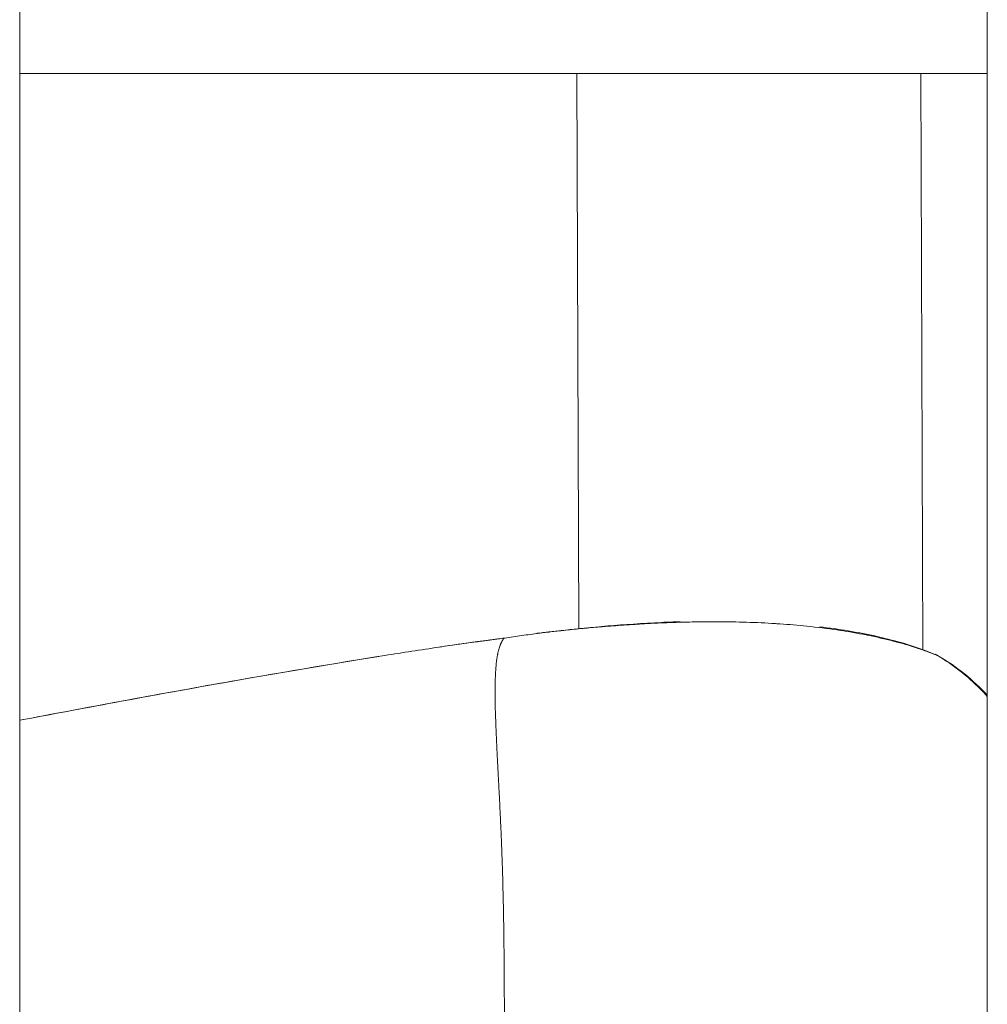
# Model space of a CAD drawing. Units: millimetres. Extents: x 8610 to 24393, y 6611 to 22250.
# Drawn here: x 12578 to 12623, y 16948 to 16994 of the extents above; entities that cross this region are included whole.
import ezdxf

# ---------------------------------------------------------------- set-up
doc = ezdxf.new("R2010")
doc.units = ezdxf.units.MM

msp = doc.modelspace()

# ---------------------------------------------------------------- linework, layer by layer
at = {"color": 0, "linetype": 'Continuous', "lineweight": 0}
for p, q in [((12577.857, 15970.626), (12577.857, 17866.626)), ((12577.857, 17866.626), (12577.857, 15970.626)), ((12622.857, 17866.626), (12622.857, 15970.626)), ((12577.857, 16991.376), (12622.857, 16991.376)), ((12603.761, 16991.376), (12603.861, 16965.549)), ((12619.761, 16991.376), (12619.864, 16964.574)), ((12619.864, 16964.555), (12619.864, 16964.555))]:
    msp.add_line(p, q, dxfattribs=at)
for centre, start, end in [((12602.116, 16963.844), 96.9272, 98.3499), ((12619.855, 16962.97), 59.202, 67.5438)]:
    msp.add_arc(centre, 1.5, start, end, dxfattribs=at)
for centre, major_axis, ratio, start_param in [((12602.116, 16963.844), (-0.218, 1.484), 0.011265, -0.005833), ((12619.855, 16962.97), (0.573, 1.386), 0.75866, -0.125659)]:
    msp.add_ellipse(centre, major_axis=major_axis, ratio=ratio, start_param=start_param, end_param=0, dxfattribs=at)
at = {"color": 0, "linetype": 'Continuous', "lineweight": 0, "extrusion": (0, 0, -1)}
for centre, major_axis, ratio, start_param, end_param in [((12602.116, 16963.844), (-0.181, 1.489), 0.944978, -0.025433, -0.000001), ((12619.855, 16962.97), (0.768, 1.288), 0.520705, -0.095758, 0)]:
    msp.add_ellipse(centre, major_axis=major_axis, ratio=ratio, start_param=start_param, end_param=end_param, dxfattribs=at)
at = {"color": 0, "linetype": 'Continuous', "lineweight": 0}
for points, knots in [([(12620.556, 16964.291), (12620.303, 16964.396), (12620.032, 16964.498), (12619.742, 16964.597), (12619.695, 16964.613), (12619.648, 16964.629), (12619.6, 16964.645), (12619.592, 16964.648), (12619.584, 16964.65), (12619.576, 16964.653), (12619.238, 16964.764), (12618.884, 16964.868), (12618.511, 16964.965), (12618.493, 16964.97), (12618.475, 16964.975), (12618.456, 16964.979), (12618.092, 16965.074), (12617.71, 16965.161), (12617.312, 16965.242), (12617.281, 16965.248), (12617.251, 16965.254), (12617.22, 16965.26), (12616.83, 16965.338), (12616.421, 16965.409), (12616.007, 16965.472), (12615.964, 16965.478), (12615.92, 16965.485), (12615.876, 16965.491), (12615.417, 16965.559), (12614.949, 16965.617), (12614.47, 16965.665), (12614.06, 16965.707), (12613.639, 16965.743), (12613.214, 16965.772), (12613.146, 16965.776), (12613.079, 16965.781), (12613.012, 16965.785), (12612.108, 16965.842), (12611.214, 16965.868), (12610.321, 16965.871), (12610.244, 16965.871), (12610.166, 16965.871), (12610.088, 16965.871), (12609.868, 16965.87), (12609.649, 16965.869), (12609.432, 16965.866), (12609.41, 16965.865), (12609.389, 16965.865), (12609.368, 16965.865), (12609.21, 16965.862), (12609.053, 16965.859), (12608.897, 16965.856), (12608.82, 16965.854), (12608.743, 16965.852), (12608.667, 16965.85), (12608.283, 16965.84), (12607.907, 16965.826), (12607.541, 16965.809), (12607.469, 16965.806), (12607.398, 16965.803), (12607.327, 16965.799), (12607.145, 16965.79), (12606.965, 16965.781), (12606.788, 16965.77), (12606.755, 16965.769), (12606.721, 16965.767), (12606.688, 16965.765), (12606.544, 16965.756), (12606.401, 16965.747), (12606.261, 16965.738), (12606.197, 16965.734), (12606.135, 16965.73), (12606.072, 16965.726), (12605.729, 16965.702), (12605.402, 16965.677), (12605.092, 16965.652), (12605.042, 16965.648), (12604.993, 16965.644), (12604.944, 16965.64), (12604.666, 16965.617), (12604.402, 16965.594), (12604.151, 16965.57), (12604.12, 16965.567), (12604.089, 16965.564), (12604.059, 16965.562), (12604.023, 16965.558), (12603.988, 16965.555), (12603.953, 16965.552), (12603.671, 16965.525), (12603.407, 16965.498), (12603.169, 16965.472), (12603.148, 16965.47), (12603.127, 16965.468), (12603.106, 16965.466), (12602.875, 16965.441), (12602.666, 16965.418), (12602.478, 16965.396), (12602.468, 16965.395), (12602.458, 16965.394), (12602.449, 16965.393), (12602.237, 16965.369), (12602.053, 16965.347), (12601.899, 16965.328)], [0.00274231, 0.00274231, 0.00274231, 0.00274231, 0.0040032, 0.0040032, 0.0040032, 0.00420807, 0.00420807, 0.00420807, 0.00424162, 0.00424162, 0.00424162, 0.00567382, 0.00567382, 0.00567382, 0.00574385, 0.00574385, 0.00574385, 0.00713958, 0.00713958, 0.00713958, 0.00724711, 0.00724711, 0.00724711, 0.00860534, 0.00860534, 0.00860534, 0.00874928, 0.00874928, 0.00874928, 0.0102495, 0.0102495, 0.0102495, 0.01153685, 0.01153685, 0.01153685, 0.01174044, 0.01174044, 0.01174044, 0.01446836, 0.01446836, 0.01446836, 0.01470646, 0.01470646, 0.01470646, 0.01537755, 0.01537755, 0.01537755, 0.01544265, 0.01544265, 0.01544265, 0.01593411, 0.01593411, 0.01593411, 0.01617653, 0.01617653, 0.01617653, 0.01739987, 0.01739987, 0.01739987, 0.01763864, 0.01763864, 0.01763864, 0.01825078, 0.01825078, 0.01825078, 0.01836649, 0.01836649, 0.01836649, 0.01886563, 0.01886563, 0.01886563, 0.01909037, 0.01909037, 0.01909037, 0.02033138, 0.02033138, 0.02033138, 0.02053022, 0.02053022, 0.02053022, 0.0216584, 0.0216584, 0.0216584, 0.02179714, 0.02179714, 0.02179714, 0.02195905, 0.02195905, 0.02195905, 0.02326289, 0.02326289, 0.02326289, 0.02337783, 0.02337783, 0.02337783, 0.02466215, 0.02466215, 0.02466215, 0.02472865, 0.02472865, 0.02472865, 0.0261944, 0.0261944, 0.0261944, 0.0261944]), ([(12601.935, 16965.333), (12602.247, 16965.371), (12602.692, 16965.424), (12603.795, 16965.544), (12604.465, 16965.612), (12605.968, 16965.739), (12606.817, 16965.8), (12607.99, 16965.854), (12608.277, 16965.866), (12608.568, 16965.875)], [0, 0, 0, 0, 2.855165, 2.855165, 5.730083, 5.730083, 8.634088, 8.634088, 9.548027, 9.548027, 9.548027, 9.548027]), ([(12615.063, 16965.638), (12615.961, 16965.53), (12616.827, 16965.386), (12618.48, 16965.022), (12619.27, 16964.794), (12620.124, 16964.479), (12620.279, 16964.418), (12620.428, 16964.356)], [16.133878, 16.133878, 16.133878, 16.133878, 18.959872, 18.959872, 21.994511, 21.994511, 22.689262, 22.689262, 22.689262, 22.689262]), ([(12600.319, 16965.102), (12600.27, 16965.095), (12600.22, 16965.089), (12600.116, 16965.074), (12600.06, 16965.066), (12599.923, 16965.048), (12599.841, 16965.037), (12599.705, 16965.019), (12599.652, 16965.012), (12599.592, 16965.004), (12599.585, 16965.003), (12599.523, 16964.995), (12599.467, 16964.988), (12599.347, 16964.973), (12599.282, 16964.965), (12599.135, 16964.946), (12599.053, 16964.935), (12598.929, 16964.919), (12598.888, 16964.914), (12598.844, 16964.908), (12598.841, 16964.907), (12598.697, 16964.887), (12598.554, 16964.867), (12598.306, 16964.832), (12598.2, 16964.816), (12597.932, 16964.777), (12597.77, 16964.753), (12597.526, 16964.716), (12597.443, 16964.704), (12597.359, 16964.691), (12597.357, 16964.691), (12597.355, 16964.691), (12596.515, 16964.565), (12595.676, 16964.435), (12594.695, 16964.28), (12594.553, 16964.257), (12594.407, 16964.234), (12594.403, 16964.233), (12594.399, 16964.233), (12592.438, 16963.919), (12590.479, 16963.589), (12588.518, 16963.245), (12588.512, 16963.245), (12586.429, 16962.88), (12584.353, 16962.502), (12580.804, 16961.844), (12579.33, 16961.567), (12577.857, 16961.288)], [0.00000142, 0.00000142, 0.00000142, 0.00000142, 0.00015108, 0.00015108, 0.00031789, 0.00031789, 0.00056612, 0.00056612, 0.00072858, 0.00072858, 0.00074776, 0.00074776, 0.00091651, 0.00091651, 0.00111194, 0.00111194, 0.00136097, 0.00136097, 0.00148479, 0.00148479, 0.0014941, 0.0014941, 0.00192295, 0.00192295, 0.00224331, 0.00224331, 0.00273653, 0.00273653, 0.00298678, 0.00298678, 0.00299276, 0.00299276, 0.00299276, 0.00553943, 0.00553943, 0.00597214, 0.00597214, 0.00598404, 0.00598404, 0.00598404, 0.01194286, 0.01194286, 0.01195855, 0.01195855, 0.01828855, 0.01828855, 0.02278672, 0.02278672, 0.02278672, 0.02278672]), ([(12600.319, 16965.102), (12600.321, 16965.102), (12600.323, 16965.102), (12600.324, 16965.101), (12600.327, 16965.101), (12600.33, 16965.1), (12600.333, 16965.099), (12600.334, 16965.099), (12600.336, 16965.099), (12600.337, 16965.098), (12600.34, 16965.098), (12600.342, 16965.097), (12600.345, 16965.096), (12600.345, 16965.095), (12600.346, 16965.095), (12600.347, 16965.094), (12600.348, 16965.094), (12600.35, 16965.093), (12600.351, 16965.091), (12600.351, 16965.091), (12600.352, 16965.09), (12600.352, 16965.09), (12600.352, 16965.089), (12600.352, 16965.089), (12600.352, 16965.089), (12600.352, 16965.089), (12600.352, 16965.088), (12600.353, 16965.088), (12600.353, 16965.088), (12600.353, 16965.088), (12600.353, 16965.088), (12600.353, 16965.086), (12600.353, 16965.083), (12600.353, 16965.08), (12600.353, 16965.08), (12600.353, 16965.08), (12600.353, 16965.08), (12600.353, 16965.079), (12600.353, 16965.079), (12600.352, 16965.078), (12600.352, 16965.078), (12600.352, 16965.078), (12600.352, 16965.077), (12600.351, 16965.074), (12600.35, 16965.069), (12600.347, 16965.064), (12600.347, 16965.064), (12600.347, 16965.064), (12600.347, 16965.063), (12600.344, 16965.059), (12600.342, 16965.054), (12600.339, 16965.049), (12600.338, 16965.047), (12600.337, 16965.046), (12600.336, 16965.044), (12600.334, 16965.041), (12600.332, 16965.037), (12600.329, 16965.033), (12600.327, 16965.029), (12600.324, 16965.025), (12600.322, 16965.021), (12600.317, 16965.013), (12600.313, 16965.005), (12600.308, 16964.997), (12600.307, 16964.995), (12600.306, 16964.993), (12600.304, 16964.992), (12600.301, 16964.985), (12600.297, 16964.979), (12600.293, 16964.972), (12600.292, 16964.969), (12600.29, 16964.965), (12600.288, 16964.962), (12600.281, 16964.949), (12600.274, 16964.936), (12600.267, 16964.921), (12600.266, 16964.92), (12600.265, 16964.918), (12600.264, 16964.917), (12600.259, 16964.906), (12600.253, 16964.894), (12600.248, 16964.882), (12600.243, 16964.871), (12600.237, 16964.86), (12600.232, 16964.847), (12600.227, 16964.837), (12600.223, 16964.827), (12600.219, 16964.817), (12600.213, 16964.804), (12600.208, 16964.79), (12600.202, 16964.777), (12600.192, 16964.75), (12600.182, 16964.721), (12600.172, 16964.691), (12600.161, 16964.657), (12600.15, 16964.621), (12600.139, 16964.583), (12600.135, 16964.568), (12600.131, 16964.553), (12600.127, 16964.537), (12600.123, 16964.521), (12600.119, 16964.504), (12600.114, 16964.486), (12600.105, 16964.445), (12600.095, 16964.402), (12600.086, 16964.357), (12600.086, 16964.353), (12600.085, 16964.348), (12600.084, 16964.344), (12600.084, 16964.342), (12600.083, 16964.341), (12600.083, 16964.339), (12600.059, 16964.215), (12600.039, 16964.074), (12600.022, 16963.917), (12600.021, 16963.906), (12600.02, 16963.896), (12600.019, 16963.885), (12600.01, 16963.795), (12600.002, 16963.7), (12599.995, 16963.599), (12599.99, 16963.526), (12599.986, 16963.45), (12599.982, 16963.371), (12599.981, 16963.352), (12599.98, 16963.334), (12599.98, 16963.316), (12599.977, 16963.266), (12599.976, 16963.216), (12599.974, 16963.165), (12599.973, 16963.133), (12599.972, 16963.101), (12599.971, 16963.069), (12599.971, 16963.05), (12599.97, 16963.031), (12599.97, 16963.011), (12599.968, 16962.917), (12599.966, 16962.82), (12599.966, 16962.72), (12599.966, 16962.696), (12599.966, 16962.671), (12599.965, 16962.647), (12599.965, 16962.569), (12599.965, 16962.49), (12599.966, 16962.409), (12599.966, 16962.388), (12599.966, 16962.366), (12599.967, 16962.345), (12599.967, 16962.287), (12599.968, 16962.227), (12599.969, 16962.167), (12599.971, 16962.011), (12599.975, 16961.849), (12599.98, 16961.682), (12599.985, 16961.505), (12599.991, 16961.321), (12599.998, 16961.132), (12600, 16961.088), (12600.002, 16961.044), (12600.004, 16961), (12600.007, 16960.921), (12600.01, 16960.842), (12600.014, 16960.761), (12600.023, 16960.541), (12600.034, 16960.314), (12600.045, 16960.079), (12600.055, 16959.881), (12600.065, 16959.677), (12600.076, 16959.469), (12600.077, 16959.433), (12600.079, 16959.396), (12600.081, 16959.36), (12600.084, 16959.315), (12600.086, 16959.269), (12600.088, 16959.224), (12600.093, 16959.14), (12600.097, 16959.055), (12600.101, 16958.969), (12600.103, 16958.933), (12600.105, 16958.898), (12600.107, 16958.862), (12600.119, 16958.631), (12600.131, 16958.394), (12600.144, 16958.151), (12600.146, 16958.109), (12600.148, 16958.067), (12600.15, 16958.024), (12600.161, 16957.824), (12600.171, 16957.62), (12600.181, 16957.412), (12600.187, 16957.298), (12600.192, 16957.182), (12600.198, 16957.066), (12600.204, 16956.935), (12600.21, 16956.803), (12600.216, 16956.67), (12600.218, 16956.638), (12600.219, 16956.606), (12600.221, 16956.573), (12600.221, 16956.562), (12600.222, 16956.552), (12600.222, 16956.541), (12600.231, 16956.34), (12600.24, 16956.135), (12600.249, 16955.928), (12600.254, 16955.802), (12600.259, 16955.675), (12600.264, 16955.546), (12600.267, 16955.482), (12600.269, 16955.418), (12600.272, 16955.353), (12600.273, 16955.315), (12600.275, 16955.276), (12600.276, 16955.237), (12600.277, 16955.214), (12600.278, 16955.195), (12600.279, 16955.177), (12600.282, 16955.089), (12600.285, 16955.001), (12600.288, 16954.913), (12600.29, 16954.851), (12600.293, 16954.79), (12600.295, 16954.728), (12600.299, 16954.617), (12600.302, 16954.506), (12600.306, 16954.393), (12600.312, 16954.206), (12600.317, 16954.017), (12600.323, 16953.826), (12600.326, 16953.716), (12600.329, 16953.606), (12600.331, 16953.495), (12600.335, 16953.366), (12600.338, 16953.237), (12600.341, 16953.107), (12600.347, 16952.83), (12600.353, 16952.551), (12600.358, 16952.269), (12600.358, 16952.26), (12600.359, 16952.25), (12600.359, 16952.241), (12600.366, 16951.864), (12600.371, 16951.482), (12600.376, 16951.095), (12600.377, 16950.971), (12600.379, 16950.845), (12600.38, 16950.719), (12600.381, 16950.604), (12600.383, 16950.489), (12600.384, 16950.374), (12600.385, 16950.242), (12600.386, 16950.109), (12600.387, 16949.975), (12600.388, 16949.894), (12600.388, 16949.812), (12600.389, 16949.729), (12600.392, 16949.262), (12600.394, 16948.787), (12600.396, 16948.306), (12600.397, 16947.945), (12600.397, 16947.581), (12600.397, 16947.213), (12600.397, 16947.208), (12600.397, 16947.204), (12600.397, 16947.199), (12600.397, 16947.097), (12600.397, 16946.994), (12600.397, 16946.891), (12600.397, 16946.442), (12600.397, 16945.988), (12600.396, 16945.528), (12600.396, 16945.39), (12600.395, 16945.25), (12600.395, 16945.11), (12600.395, 16944.913), (12600.394, 16944.715), (12600.394, 16944.515), (12600.394, 16944.339), (12600.393, 16944.161), (12600.393, 16943.983), (12600.392, 16943.754), (12600.391, 16943.524), (12600.39, 16943.292), (12600.39, 16943.276), (12600.39, 16943.26), (12600.39, 16943.244), (12600.389, 16943.001), (12600.388, 16942.756), (12600.387, 16942.51), (12600.386, 16942.3), (12600.385, 16942.088), (12600.385, 16941.875), (12600.383, 16941.496), (12600.383, 16941.113), (12600.383, 16940.726), (12600.383, 16940.722), (12600.383, 16940.717), (12600.383, 16940.713), (12600.383, 16940.471), (12600.383, 16940.228), (12600.384, 16939.983), (12600.384, 16939.873), (12600.385, 16939.764), (12600.385, 16939.654), (12600.386, 16939.513), (12600.387, 16939.371), (12600.388, 16939.229), (12600.388, 16939.172), (12600.389, 16939.114), (12600.389, 16939.056), (12600.39, 16938.938), (12600.391, 16938.82), (12600.392, 16938.701), (12600.393, 16938.659), (12600.393, 16938.618), (12600.394, 16938.577), (12600.394, 16938.517), (12600.395, 16938.458), (12600.396, 16938.398), (12600.396, 16938.371), (12600.396, 16938.344), (12600.397, 16938.317), (12600.397, 16938.286), (12600.397, 16938.256), (12600.398, 16938.225), (12600.401, 16937.969), (12600.405, 16937.71), (12600.409, 16937.45), (12600.409, 16937.428), (12600.409, 16937.407), (12600.41, 16937.385), (12600.411, 16937.261), (12600.413, 16937.137), (12600.415, 16937.012), (12600.416, 16936.984), (12600.416, 16936.955), (12600.417, 16936.927), (12600.417, 16936.898), (12600.418, 16936.869), (12600.418, 16936.841), (12600.42, 16936.751), (12600.421, 16936.661), (12600.423, 16936.571), (12600.427, 16936.308), (12600.432, 16936.045), (12600.436, 16935.781), (12600.436, 16935.752), (12600.437, 16935.723), (12600.437, 16935.694), (12600.439, 16935.609), (12600.44, 16935.524), (12600.441, 16935.439), (12600.446, 16935.169), (12600.449, 16934.899), (12600.452, 16934.629), (12600.454, 16934.425), (12600.456, 16934.222), (12600.457, 16934.018), (12600.457, 16933.994), (12600.457, 16933.97), (12600.457, 16933.945)], [0.0473744, 0.0473744, 0.0473744, 0.0473744, 0.0497869, 0.0497869, 0.0497869, 0.0532422, 0.0532422, 0.0532422, 0.0548168, 0.0548168, 0.0548168, 0.0577896, 0.0577896, 0.0577896, 0.0587553, 0.0587553, 0.0587553, 0.0607784, 0.0607784, 0.0607784, 0.0617936, 0.0617936, 0.0617936, 0.0622591, 0.0622591, 0.0622591, 0.0624917, 0.0624917, 0.0624917, 0.0629214, 0.0629214, 0.0629214, 0.0684775, 0.0684775, 0.0684775, 0.0688267, 0.0688267, 0.0688267, 0.0697015, 0.0697015, 0.0697015, 0.0702752, 0.0702752, 0.0702752, 0.0771439, 0.0771439, 0.0771439, 0.0776553, 0.0776553, 0.0776553, 0.0834609, 0.0834609, 0.0834609, 0.0851032, 0.0851032, 0.0851032, 0.0888591, 0.0888591, 0.0888591, 0.0926376, 0.0926376, 0.0926376, 0.098933, 0.098933, 0.098933, 0.100267, 0.100267, 0.100267, 0.104799, 0.104799, 0.104799, 0.1069135, 0.1069135, 0.1069135, 0.1149413, 0.1149413, 0.1149413, 0.1158502, 0.1158502, 0.1158502, 0.1217983, 0.1217983, 0.1217983, 0.1272645, 0.1272645, 0.1272645, 0.1314752, 0.1314752, 0.1314752, 0.136683, 0.136683, 0.136683, 0.1466662, 0.1466662, 0.1466662, 0.1576826, 0.1576826, 0.1576826, 0.1619075, 0.1619075, 0.1619075, 0.1664526, 0.1664526, 0.1664526, 0.1770924, 0.1770924, 0.1770924, 0.1781602, 0.1781602, 0.1781602, 0.1784819, 0.1784819, 0.1784819, 0.2075249, 0.2075249, 0.2075249, 0.2094831, 0.2094831, 0.2094831, 0.2259917, 0.2259917, 0.2259917, 0.2380834, 0.2380834, 0.2380834, 0.2408765, 0.2408765, 0.2408765, 0.2483188, 0.2483188, 0.2483188, 0.2529468, 0.2529468, 0.2529468, 0.2557612, 0.2557612, 0.2557612, 0.2692616, 0.2692616, 0.2692616, 0.272501, 0.272501, 0.272501, 0.2828386, 0.2828386, 0.2828386, 0.2855308, 0.2855308, 0.2855308, 0.2929002, 0.2929002, 0.2929002, 0.3119637, 0.3119637, 0.3119637, 0.3321548, 0.3321548, 0.3321548, 0.3368004, 0.3368004, 0.3368004, 0.3450699, 0.3450699, 0.3450699, 0.3676036, 0.3676036, 0.3676036, 0.3865969, 0.3865969, 0.3865969, 0.3899006, 0.3899006, 0.3899006, 0.3939725, 0.3939725, 0.3939725, 0.4015055, 0.4015055, 0.4015055, 0.404609, 0.404609, 0.404609, 0.4247956, 0.4247956, 0.4247956, 0.4283033, 0.4283033, 0.4283033, 0.4448554, 0.4448554, 0.4448554, 0.4539539, 0.4539539, 0.4539539, 0.4641481, 0.4641481, 0.4641481, 0.4666201, 0.4666201, 0.4666201, 0.4674306, 0.4674306, 0.4674306, 0.4827541, 0.4827541, 0.4827541, 0.492057, 0.492057, 0.492057, 0.4967085, 0.4967085, 0.4967085, 0.4994966, 0.4994966, 0.4994966, 0.5011375, 0.5011375, 0.5011375, 0.5088024, 0.5088024, 0.5088024, 0.514106, 0.514106, 0.514106, 0.5236872, 0.5236872, 0.5236872, 0.539697, 0.539697, 0.539697, 0.5489322, 0.5489322, 0.5489322, 0.5596609, 0.5596609, 0.5596609, 0.5824684, 0.5824684, 0.5824684, 0.5832263, 0.5832263, 0.5832263, 0.6137049, 0.6137049, 0.6137049, 0.6235516, 0.6235516, 0.6235516, 0.6325139, 0.6325139, 0.6325139, 0.6427654, 0.6427654, 0.6427654, 0.6490612, 0.6490612, 0.6490612, 0.6848569, 0.6848569, 0.6848569, 0.7117094, 0.7117094, 0.7117094, 0.7120305, 0.7120305, 0.7120305, 0.7194959, 0.7194959, 0.7194959, 0.7520246, 0.7520246, 0.7520246, 0.7618436, 0.7618436, 0.7618436, 0.7757105, 0.7757105, 0.7757105, 0.7879834, 0.7879834, 0.7879834, 0.8037606, 0.8037606, 0.8037606, 0.8048379, 0.8048379, 0.8048379, 0.8213827, 0.8213827, 0.8213827, 0.8355227, 0.8355227, 0.8355227, 0.860734, 0.860734, 0.860734, 0.8610113, 0.8610113, 0.8610113, 0.8767609, 0.8767609, 0.8767609, 0.8837727, 0.8837727, 0.8837727, 0.8927879, 0.8927879, 0.8927879, 0.8964279, 0.8964279, 0.8964279, 0.9038973, 0.9038973, 0.9038973, 0.9064856, 0.9064856, 0.9064856, 0.9102117, 0.9102117, 0.9102117, 0.911906, 0.911906, 0.911906, 0.9138084, 0.9138084, 0.9138084, 0.9297423, 0.9297423, 0.9297423, 0.9310805, 0.9310805, 0.9310805, 0.9386604, 0.9386604, 0.9386604, 0.9403868, 0.9403868, 0.9403868, 0.9421345, 0.9421345, 0.9421345, 0.9475785, 0.9475785, 0.9475785, 0.9634114, 0.9634114, 0.9634114, 0.9651398, 0.9651398, 0.9651398, 0.9702304, 0.9702304, 0.9702304, 0.986382, 0.986382, 0.986382, 0.9985396, 0.9985396, 0.9985396, 1, 1, 1, 1]), ([(12600.319, 16965.102), (12600.582, 16965.139), (12600.846, 16965.176), (12601.372, 16965.251), (12601.635, 16965.29), (12601.898, 16965.328)], [0.000084, 0.000084, 0.000084, 0.000084, 0.7978, 0.7978, 1.595611, 1.595611, 1.595611, 1.595611]), ([(12577.857, 16961.288), (12580.772, 16961.84), (12583.689, 16962.385), (12589.258, 16963.382), (12591.91, 16963.836), (12594.566, 16964.259)], [1.098347, 1.098347, 1.098347, 1.098347, 10.000079, 10.000079, 18.071244, 18.071244, 18.071244, 18.071244]), ([(12622.857, 16962.401), (12622.75, 16962.52), (12622.64, 16962.636), (12621.926, 16963.356), (12621.267, 16963.867), (12620.556, 16964.291)], [0.019633804, 0.019633804, 0.019633804, 0.019633804, 0.020164852, 0.020164852, 0.023045545, 0.023045545, 0.023045545, 0.023045545])]:
    msp.add_open_spline(points, degree=3, knots=knots, dxfattribs=at)
for points in [[(12597.65, 16964.735), (12598.538, 16964.867), (12599.429, 16964.979), (12600.319, 16965.102)], [(12601.899, 16965.328), (12601.372, 16965.251), (12600.846, 16965.176), (12600.319, 16965.102)], [(12600.319, 16965.102), (12600.319, 16965.102), (12600.319, 16965.102), (12600.319, 16965.102)], [(12600.305, 16964.992), (12600.305, 16964.992), (12600.305, 16964.992), (12600.305, 16964.992)], [(12620.623, 16964.259), (12621.428, 16963.779), (12622.189, 16963.174), (12622.857, 16962.463)]]:
    msp.add_open_spline(points, degree=3, dxfattribs=at)

doc.saveas('drawing.dxf')
